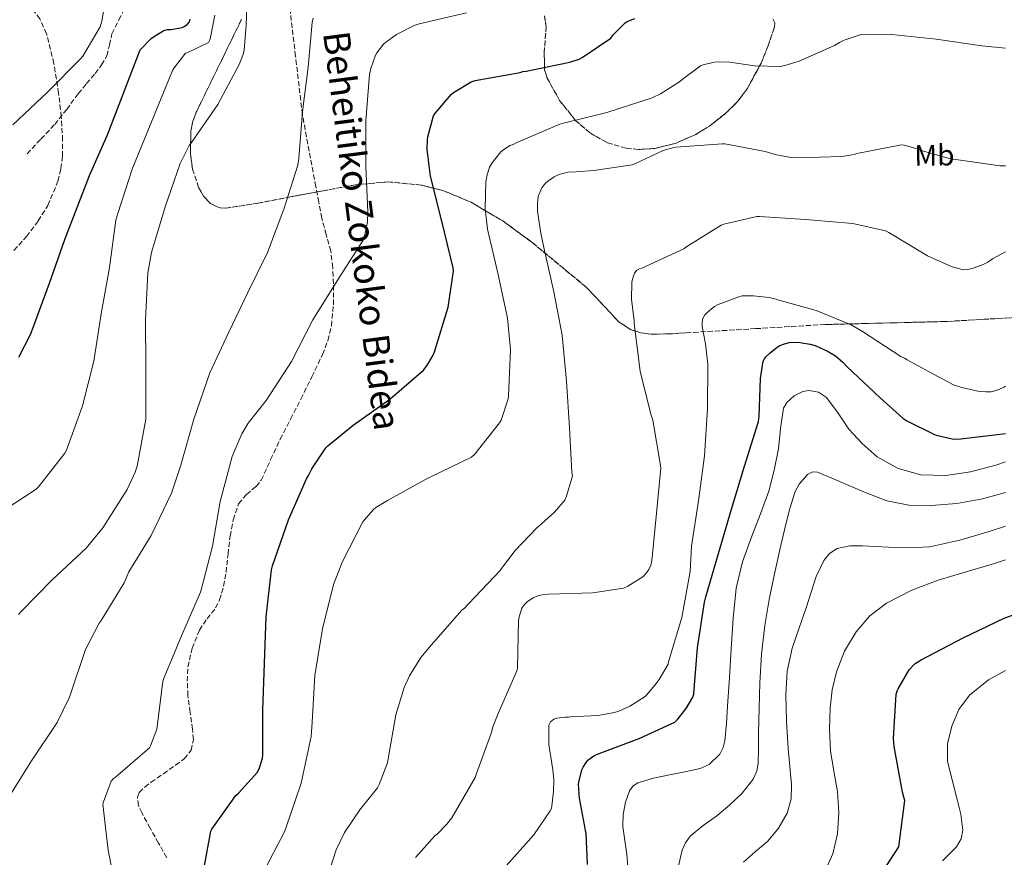
# Model space of a CAD drawing. Units: metres. Extents: x 620769 to 624211, y 4748000 to 4750374.
# Drawn here: x 622364 to 622698, y 4749081 to 4749365 of the extents above; entities that cross this region are included whole.
import ezdxf
from ezdxf.enums import TextEntityAlignment as Align

# ---------------------------------------------------------------- set-up
doc = ezdxf.new("R2010")
doc.units = ezdxf.units.M
doc.header["$MEASUREMENT"] = 0
doc.linetypes.add('DGN Style 3', pattern=[2.435891, 1.739922, -0.695969])
for name, color, linetype, lineweight in [('Curva de nivel directora', 30, 'Continuous', 30), ('Curva de nivel intermedia', 30, 'Continuous', 0), ('Etiqueta de uso rústico', 92, 'Continuous', 0), ('Senda', 7, 'DGN Style 3', 0), ('Zona arbolada', 92, 'DGN Style 3', 0)]:
    doc.layers.add(name, color=color, linetype=linetype, lineweight=lineweight)
doc.styles.add('Style-Arial', font='arial.ttf')

msp = doc.modelspace()

# ---------------------------------------------------------------- linework, layer by layer
at = {"layer": 'Curva de nivel directora', "color": 30, "linetype": 'Continuous', "lineweight": 30, "flags": 128}
for points, elevation in [([(622363.59, 4749250.26), (622367.56, 4749258), (622368.1, 4749259.51), (622373.93, 4749275.41), (622379.15, 4749290.2), (622387.5, 4749311.83), (622393.61, 4749325.68), (622404.71, 4749354.51), (622408.46, 4749358.32), (622409.55, 4749359.15), (622412.78, 4749361.01), (622413.93, 4749361.33), (622415.21, 4749361.39), (622418.99, 4749362.1), (622419.82, 4749362.45), (622420.68, 4749363.03), (622421.42, 4749364.02), (622421.71, 4749364.88)], 775), ([(622425.97, 4749074.86), (622428.63, 4749089.65), (622429.01, 4749090.35), (622437.17, 4749101.74), (622438.07, 4749102.51), (622444.5, 4749109.68), (622445.14, 4749111.06), (622446.16, 4749114.32), (622446.26, 4749115.28), (622446.32, 4749130.61), (622446.9, 4749146.61), (622447.44, 4749162.29), (622449.27, 4749178.22), (622449.62, 4749179.57), (622455, 4749195.12), (622461.11, 4749209.04), (622461.84, 4749210.19), (622462.9, 4749212.4), (622467.67, 4749219.57), (622468.34, 4749220.27), (622476.88, 4749227.21), (622489.36, 4749236.08), (622500.82, 4749245.87), (622501.94, 4749247.31), (622504.05, 4749250.96), (622504.53, 4749252.11), (622509.17, 4749267.28), (622510.97, 4749279.5), (622510.81, 4749280.56), (622506.97, 4749296.37), (622503.13, 4749311.69), (622502.07, 4749320.75), (622502.13, 4749324.14), (622502.26, 4749325.04), (622504.18, 4749332.05), (622504.92, 4749333.2), (622510.23, 4749339.5), (622510.9, 4749340.05), (622516.95, 4749343.66), (622518.26, 4749344.05), (622533.5, 4749346.83), (622534.49, 4749347.15), (622535.6, 4749347.29), (622550.39, 4749350.31), (622553.55, 4749351.37), (622554.52, 4749351.85), (622564.26, 4749358.41), (622565.09, 4749359.51), (622569.19, 4749363.64), (622569.88, 4749364.05), (622572.45, 4749365.13)], 750), ([(622556.42, 4749078.33), (622555.92, 4749088.91), (622555.73, 4749089.73), (622555.67, 4749090.02), (622553.65, 4749100.86), (622553.37, 4749105.61), (622553.51, 4749106.67), (622554.45, 4749110.4), (622554.89, 4749111.37), (622555.89, 4749112.92), (622556.54, 4749113.65), (622558.49, 4749115.19), (622559.48, 4749115.66), (622573.88, 4749120.99), (622586.04, 4749126.61), (622586.9, 4749127.47), (622589.81, 4749131.21), (622592.13, 4749135.09), (622592.4, 4749136.08), (622592.45, 4749136.35), (622593.7, 4749151.82), (622596.01, 4749167.31), (622596.49, 4749169.02), (622600.79, 4749183.71), (622605.25, 4749198.81), (622609.62, 4749213.34), (622614.42, 4749228.49), (622614.6, 4749230.3), (622615.02, 4749243.1), (622616, 4749248.98), (622616.56, 4749249.97), (622616.9, 4749250.43), (622618.27, 4749251.82), (622620.64, 4749253.65), (622621.62, 4749254.23), (622623.14, 4749254.86), (622624.43, 4749255.2), (622624.8, 4749255.25), (622628.04, 4749255.34), (622629.1, 4749255.21), (622631.86, 4749254.75), (622633.54, 4749254.24), (622637.93, 4749252.26), (622640.43, 4749250.71), (622643.08, 4749248.48), (622644.48, 4749247.01), (622655.58, 4749236.47), (622663.31, 4749229.61), (622664.64, 4749228.73), (622674.03, 4749224.12), (622674.59, 4749223.9), (622680.02, 4749222.62), (622681.06, 4749222.56), (622682.97, 4749222.6), (622698.06, 4749224.44)], 725), ([(622645.46, 4749058.86), (622662, 4749084.3), (622664.02, 4749100.08), (622663.64, 4749101.13), (622663.19, 4749102.8), (622660.31, 4749118.32), (622660.15, 4749121.01), (622661.05, 4749136.05), (622661.37, 4749137.2), (622661.69, 4749137.93), (622665.46, 4749144.27), (622666.87, 4749145.9), (622667.54, 4749146.48), (622669.53, 4749147.69), (622683.73, 4749155.21), (622697.65, 4749161.84), (622713.33, 4749167.44)], 700)]:
    msp.add_lwpolyline(points, dxfattribs=dict(at, elevation=elevation))
at = {"layer": 'Curva de nivel intermedia', "color": 30, "linetype": 'Continuous', "lineweight": 0, "flags": 128}
for points, elevation in [([(622363.45, 4749163.03), (622364.22, 4749163.99), (622374.84, 4749174.87), (622386.36, 4749185.59), (622392.06, 4749192.47), (622400.28, 4749205.39), (622403.06, 4749211.35), (622403.67, 4749213.36), (622406.62, 4749229.27), (622406.65, 4749230.48), (622406.62, 4749247.38), (622406.52, 4749262.9), (622407.29, 4749278.93), (622408.54, 4749285.81), (622413.18, 4749301.26), (622418.3, 4749315.92), (622421.37, 4749322.06), (622422.07, 4749323.12), (622431.04, 4749335.92), (622438.33, 4749349.46), (622439.61, 4749352.88), (622439.93, 4749354.42), (622440.64, 4749362.86), (622441.18, 4749378.45)], 765), ([(622361.59, 4749329.01), (622373.27, 4749340.14), (622384.5, 4749351.38), (622385.24, 4749352.3), (622391.16, 4749362.26), (622391.74, 4749364.21), (622393.14, 4749372.78)], 780), ([(622358.55, 4749198.39), (622369.4, 4749205.52), (622370.26, 4749206.35), (622379.22, 4749217.71), (622379.74, 4749218.77), (622385.14, 4749233.81), (622389.05, 4749248.95), (622391.48, 4749264.95), (622394.33, 4749280.72), (622396.51, 4749296.72), (622397.11, 4749298.99), (622402.04, 4749314.03), (622415.71, 4749347.44), (622416.22, 4749348.34), (622420.09, 4749353.3), (622420.86, 4749353.55), (622427.84, 4749357.01), (622428.35, 4749357.9), (622428.6, 4749358.67), (622429.98, 4749366.19)], 770), ([(622408.21, 4749118.55), (622410.36, 4749124.24), (622410.49, 4749125.07), (622412.41, 4749140.37), (622412.85, 4749141.68), (622418.77, 4749155.86), (622425.21, 4749170.61), (622425.4, 4749171.47), (622429.27, 4749186.29), (622431.8, 4749201.36), (622435.93, 4749216.59), (622439.19, 4749224.37), (622441.37, 4749227.98), (622447.42, 4749235.66), (622456.03, 4749248.85), (622463.29, 4749262.93), (622472.03, 4749277.1), (622480.31, 4749290), (622480.92, 4749291.76), (622481.79, 4749296.18), (622481.91, 4749299.5), (622481.24, 4749314.9), (622481.18, 4749330.38), (622482.52, 4749346.16), (622482.94, 4749348.11), (622484.54, 4749352.66), (622484.96, 4749353.49), (622487.16, 4749356.4), (622487.84, 4749357.01), (622491.61, 4749359.66), (622497.63, 4749362.77), (622499.26, 4749363.34), (622515.39, 4749367.06)], 755), ([(622367.64, 4749113.11), (622376.6, 4749126.48), (622380.66, 4749134.87), (622381.08, 4749136.11), (622386.2, 4749151.19), (622390.78, 4749160.15), (622391.51, 4749161.07), (622399.26, 4749173.81), (622400.92, 4749177.52), (622408.47, 4749189.87), (622415.35, 4749204.24), (622418.49, 4749213.71), (622422.87, 4749229.26), (622428.31, 4749244.94), (622434.65, 4749258.58), (622441.24, 4749272.21), (622447.87, 4749285.78), (622453.43, 4749300.43), (622458.17, 4749315.41), (622458.49, 4749317.65), (622459.8, 4749333.55), (622461.63, 4749348.56), (622463.07, 4749363.79), (622463.42, 4749365.26)], 760), ([(622446.35, 4749075.34), (622453.59, 4749089.17), (622454.1, 4749090.64), (622459.25, 4749105.93), (622462.64, 4749121.74), (622463.06, 4749126.61), (622463.89, 4749142.45), (622466.48, 4749158.22), (622470.26, 4749173.29), (622473.36, 4749181.07), (622480.24, 4749194.45), (622480.72, 4749195.15), (622483.8, 4749198.64), (622484.63, 4749199.31), (622488.53, 4749201.74), (622502.26, 4749209.33), (622503.06, 4749209.61), (622517.08, 4749216.43), (622518.13, 4749217.45), (622526.58, 4749228.01), (622527.06, 4749228.97), (622529.46, 4749236.14), (622529.62, 4749237.1), (622530.26, 4749252.88), (622529.3, 4749263.5), (622526.13, 4749278.35), (622522.45, 4749293.68), (622521.72, 4749300.69), (622521.88, 4749309.58), (622522.2, 4749311.66), (622523.19, 4749314.67), (622524.05, 4749316.14), (622526.97, 4749319.85), (622527.86, 4749320.62), (622530.07, 4749322.06), (622531.17, 4749322.37), (622532.21, 4749322.94), (622546.98, 4749329.28), (622547.79, 4749329.49), (622562.94, 4749333.23), (622578.3, 4749338.2), (622581.13, 4749339.52), (622587.6, 4749343.61), (622588.43, 4749344.42), (622594.74, 4749349.01), (622595.58, 4749349.37), (622598.85, 4749350.24), (622600.08, 4749350.38), (622604.66, 4749350.28), (622613, 4749349.05), (622621.72, 4749348.88), (622623.28, 4749349.14), (622628.17, 4749350.58), (622640.14, 4749355.92), (622641.85, 4749357), (622643.42, 4749357.75), (622649.18, 4749359.62), (622650.19, 4749359.74), (622659.55, 4749359.68), (622674.56, 4749358.05), (622690.13, 4749355.85), (622698.13, 4749355.08)], 745), ([(622513.75, 4749164.49), (622514.68, 4749165.25), (622516.13, 4749166.77), (622526.73, 4749178.01), (622526.86, 4749178.23), (622531.86, 4749184.81), (622539.36, 4749192.52), (622539.81, 4749192.93), (622545.22, 4749197.81), (622548.66, 4749201.81), (622549.27, 4749203.23), (622551.27, 4749210.07), (622551.12, 4749211.33), (622550.26, 4749226.3), (622549.22, 4749242.17), (622547.8, 4749257.73), (622545.02, 4749272.49), (622541.63, 4749287.45), (622540.58, 4749292.33), (622539.47, 4749299.81), (622539.42, 4749302.49), (622539.64, 4749304.49), (622539.7, 4749304.72), (622540.94, 4749307.65), (622541.63, 4749308.63), (622542.28, 4749309.34), (622543.31, 4749310.21), (622545.13, 4749311.45), (622546.64, 4749312.19), (622547.55, 4749312.5), (622549.87, 4749312.97), (622552.59, 4749313.16), (622558.57, 4749313.61), (622571.55, 4749315.49), (622572.48, 4749315.85), (622582.01, 4749320.31), (622585.27, 4749321.3), (622586.35, 4749321.45), (622602.12, 4749322.61), (622602.92, 4749322.57), (622616.66, 4749320.01), (622619.98, 4749318.95), (622625.3, 4749317.97), (622627.49, 4749317.86), (622642.57, 4749318.35), (622646.79, 4749319.04), (622647.7, 4749319.32), (622662.82, 4749322.25), (622663.75, 4749322.14), (622668.17, 4749320.94), (622669.55, 4749320.36), (622679.47, 4749317.57), (622681.25, 4749317.32), (622696.29, 4749315.2), (622698.13, 4749315.14)], 740), ([(622577.19, 4749178.36), (622577.86, 4749179.77), (622578.09, 4749180.65), (622578.26, 4749182.41), (622579.74, 4749197.41), (622581.22, 4749212.67), (622581.16, 4749213.53), (622578.57, 4749228.93), (622578.02, 4749230.67), (622574.23, 4749245.41), (622574.1, 4749246.43), (622572.21, 4749261.77), (622572.21, 4749262.77), (622571.34, 4749269.86), (622571.44, 4749275.59), (622571.65, 4749276.73), (622572.35, 4749278.81), (622573.12, 4749279.78), (622574, 4749280.23), (622574.77, 4749280.49), (622589.03, 4749286.97), (622589.76, 4749287.58), (622601.7, 4749295.09), (622602.57, 4749295.43), (622613.75, 4749298), (622614.75, 4749298), (622630.27, 4749297.01), (622646.31, 4749295.56), (622657.39, 4749293.16), (622658.58, 4749292.56), (622671.67, 4749284.64), (622679.98, 4749280.94), (622683.88, 4749279.88), (622685.36, 4749280), (622687.19, 4749280.43), (622690.53, 4749281.66), (622692.07, 4749282.49), (622693.74, 4749283.69), (622698.13, 4749286.03)], 735), ([(622580.73, 4749141.05), (622583.69, 4749146.25), (622583.85, 4749147.05), (622588.38, 4749162.11), (622591.21, 4749177.62), (622591.7, 4749186.28), (622594.06, 4749201.55), (622596.1, 4749216.88), (622597.1, 4749232.82), (622597.22, 4749247.93), (622596.43, 4749254.79), (622595.28, 4749260.73), (622595.25, 4749261.93), (622595.41, 4749263.05), (622595.73, 4749263.85), (622596.18, 4749264.62), (622596.82, 4749265.33), (622598.44, 4749266.73), (622599.42, 4749267.43), (622600.72, 4749268.13), (622607.99, 4749270.9), (622608.87, 4749271.07), (622609.17, 4749271.11), (622612.71, 4749271.13), (622618, 4749270.52), (622620.31, 4749269.93), (622620.95, 4749269.71), (622633.95, 4749266.12), (622645.78, 4749261.23), (622647.15, 4749260.44), (622649.65, 4749259.02), (622662.6, 4749250.56), (622663.86, 4749249.94), (622664.78, 4749249.4), (622672.24, 4749245.3), (622680.45, 4749240.93), (622683.29, 4749239.97), (622688.76, 4749238.73), (622691.44, 4749238.51), (622693.27, 4749238.6), (622694.49, 4749238.84), (622694.98, 4749238.96), (622697.61, 4749240.09), (622698.13, 4749240.47)], 730), ([(622570.07, 4749077.51), (622569.71, 4749081.85), (622569.05, 4749086.51), (622568.4, 4749091.17), (622568.46, 4749095.31), (622569.26, 4749099.45), (622570.68, 4749103.35), (622571.84, 4749104.96), (622573.45, 4749106.01), (622578.8, 4749107.55), (622584.17, 4749108.7), (622589.41, 4749109.74), (622594.64, 4749110.91), (622597.6, 4749112.27), (622601.23, 4749115.77), (622602.41, 4749117.94), (622602.99, 4749120.25), (622603.49, 4749126.12), (622603.89, 4749132), (622604.49, 4749141.72), (622605.1, 4749151.45), (622605.8, 4749161.75), (622606.83, 4749172.03), (622608.98, 4749180.94), (622612.05, 4749189.63), (622615.04, 4749197.2), (622617.9, 4749204.83), (622619.7, 4749212.01), (622621.14, 4749219.26), (622621.8, 4749226.11), (622622.86, 4749232.99), (622623.92, 4749234.95), (622626.46, 4749237.2), (622629.42, 4749238.65), (622631.43, 4749239), (622634.67, 4749238.42), (622637.46, 4749236.64), (622641.34, 4749231.28), (622645.01, 4749225.95), (622649.5, 4749221.08), (622654.61, 4749216.57), (622661.71, 4749212.51), (622669.36, 4749210.46), (622677.83, 4749210.19), (622686.26, 4749211.45), (622694.85, 4749213.75), (622698.13, 4749214.87)], 720), ([(622613.78, 4749109.98), (622614.29, 4749112.83), (622614.36, 4749117.82), (622614.41, 4749122.81), (622614.58, 4749131.37), (622614.77, 4749139.93), (622615.34, 4749149.68), (622616.53, 4749159.39), (622618.03, 4749168.14), (622619.79, 4749176.83), (622621.63, 4749185.03), (622623.54, 4749193.21), (622624.94, 4749199), (622626.83, 4749204.73), (622628.13, 4749207.26), (622630.99, 4749210.55), (622632.66, 4749211.4), (622634.38, 4749211.36), (622639.26, 4749209.32), (622644.18, 4749207.1), (622650.92, 4749204.31), (622657.87, 4749201.66), (622665.38, 4749200.13), (622672.91, 4749200.03), (622681.59, 4749200.67), (622690.26, 4749202.24), (622698.13, 4749204.46)], 715), ([(622609.26, 4749079.07), (622613.32, 4749082.7), (622617.48, 4749086.2), (622621.2, 4749090.64), (622624.08, 4749095.74), (622625.39, 4749100.59), (622625.58, 4749105.47), (622624.99, 4749111.56), (622624.4, 4749117.66), (622623.86, 4749126.83), (622623.6, 4749136), (622624.07, 4749143.91), (622625.77, 4749151.68), (622628.12, 4749158.56), (622630.51, 4749165.37), (622632.22, 4749170.63), (622633.93, 4749175.9), (622636.5, 4749181.39), (622638.46, 4749183.7), (622641.04, 4749185.4), (622645.28, 4749186.37), (622649.55, 4749186.3), (622654.02, 4749186.1), (622658.48, 4749185.92), (622665.49, 4749185.69), (622672.5, 4749186.04), (622682.62, 4749188.25), (622692.53, 4749191.26), (622698.13, 4749193)], 710), ([(622636.72, 4749075.64), (622639.57, 4749081.96), (622641.16, 4749088.7), (622641.61, 4749095.88), (622641.13, 4749103.04), (622639.95, 4749109.96), (622638.83, 4749116.89), (622638.45, 4749124.16), (622638.61, 4749131.45), (622639.34, 4749137.56), (622640.78, 4749143.61), (622643.49, 4749150.64), (622647.44, 4749157.18), (622652.1, 4749162.64), (622657.74, 4749166.91), (622666.34, 4749171.34), (622675.28, 4749174.72), (622684.82, 4749177.53), (622694.35, 4749180.35), (622698.13, 4749181.58)], 705), ([(622498.06, 4749080.69), (622504.75, 4749088.11), (622505.52, 4749088.69), (622508.72, 4749092.01), (622510.35, 4749094.19), (622518.29, 4749107.82), (622518.8, 4749109.13), (622523.99, 4749123.41), (622524.07, 4749124.21), (622524.29, 4749125.05), (622526.07, 4749129.47), (622532.49, 4749144.21), (622532.6, 4749145.08), (622532.98, 4749161.06), (622533.21, 4749162.32), (622534.13, 4749165.21), (622534.56, 4749165.93), (622535.32, 4749166.82), (622536.02, 4749167.47), (622537.97, 4749168.78), (622539.49, 4749169.43), (622540.97, 4749169.77), (622543.16, 4749169.96), (622558.24, 4749170.4), (622568.61, 4749172.05), (622570.02, 4749172.68), (622575.18, 4749175.89), (622576.41, 4749177.23), (622577.19, 4749178.36)], 735), ([(622466.26, 4749068.33), (622471.15, 4749083.25), (622474, 4749089.13), (622479.41, 4749097.23), (622480.15, 4749097.97), (622485.14, 4749104.37), (622485.71, 4749105.45), (622488.53, 4749112.85), (622488.85, 4749114.19), (622491.41, 4749129.01), (622494.26, 4749138.29), (622496.08, 4749142.32), (622499.89, 4749148.53), (622503.35, 4749152.65), (622513.75, 4749164.49)], 740), ([(622676.76, 4749079.56), (622681.49, 4749084.35), (622683.13, 4749087.04), (622683.7, 4749089.96), (622682.95, 4749095.41), (622681.65, 4749100.84), (622679.98, 4749107.05), (622678.42, 4749113.26), (622678.41, 4749119.23), (622679.96, 4749125.23), (622682.3, 4749130.82), (622685.94, 4749135.72), (622692.4, 4749140.98), (622698.13, 4749144.1)], 695), ([(622527.92, 4749076.81), (622538.19, 4749088.37), (622543.76, 4749096.53), (622544.19, 4749097.36), (622544.27, 4749098.21), (622544.91, 4749103.06), (622544.93, 4749107.19), (622544.62, 4749110.37), (622543.33, 4749118.97), (622543.22, 4749125.42), (622543.29, 4749125.61), (622543.89, 4749126.73), (622545, 4749127.61), (622545.98, 4749127.9), (622548.89, 4749128.32), (622549.97, 4749128.33), (622550.5, 4749128.35), (622559.88, 4749128.84), (622565.53, 4749129.86), (622566.99, 4749130.32), (622570.76, 4749132.04), (622575.57, 4749135), (622576.28, 4749135.65), (622579.25, 4749139.11), (622580.73, 4749141.05)], 730), ([(622395.16, 4749076.31), (622393.88, 4749083.22), (622392.05, 4749098.77), (622392.25, 4749099.63), (622394.84, 4749106.61), (622395.64, 4749107.47), (622396.31, 4749107.95), (622407.83, 4749117.84), (622408.21, 4749118.55)], 755), ([(622356.85, 4749075.06), (622354.52, 4749082.13), (622354.2, 4749083.86), (622354.13, 4749084.95), (622354.39, 4749088.72), (622354.74, 4749090.26), (622356.09, 4749093.78), (622359.25, 4749099.73), (622367.64, 4749113.11)], 760), ([(622587.28, 4749077.85), (622588.48, 4749083.18), (622589.56, 4749085.67), (622591.18, 4749087.9), (622595.65, 4749091.55), (622600.24, 4749094.84), (622604.59, 4749098.55), (622608.81, 4749102.52), (622612.56, 4749107.3), (622613.78, 4749109.98)], 715)]:
    msp.add_lwpolyline(points, dxfattribs=dict(at, elevation=elevation))
at = {"layer": 'Senda', "color": 7, "linetype": 'DGN Style 3', "lineweight": 0}
for points in [[(622366.38, 4749319.25, 779.99), (622371.05, 4749324.21, 779.8), (622375.72, 4749329.17, 779.61), (622379.79, 4749334.3, 779.59), (622383.66, 4749339.6, 779.61), (622386.56, 4749343.03, 779.48), (622389.48, 4749346.45, 779.35), (622391.61, 4749349.34, 779.35), (622393.39, 4749352.46, 779.35), (622394.32, 4749356.19, 779.33), (622395.12, 4749359.95, 779.23), (622397.52, 4749364.59, 778.91), (622399.85, 4749369.29, 778.52)], [(622464.3, 4749308.17, 758.43), (622459.72, 4749332.5, 760), (622457.38, 4749352.31, 762), (622455.52, 4749368.08, 762)], [(622413.74, 4749080.64, 752.57), (622410.92, 4749085.58, 753.18), (622408.12, 4749090.63, 753.49), (622405.35, 4749095.69, 753.75), (622404.16, 4749098.34, 753.88), (622403.75, 4749101.14, 753.98), (622404.39, 4749102.73, 754.01), (622406.28, 4749104.59, 754.01), (622408.42, 4749106.19, 754.01), (622412.59, 4749109.1, 754.01), (622416.74, 4749112.01, 754.01), (622419.65, 4749114.19, 754.16), (622421.99, 4749117.07, 754.39), (622422.75, 4749120.61, 754.57), (622422.44, 4749124.17, 754.71), (622421.64, 4749129.9, 754.74), (622420.9, 4749135.63, 754.71), (622420.68, 4749140.49, 754.78), (622420.9, 4749145.36, 754.84), (622422.34, 4749151.68, 754.86), (622424.81, 4749157.77, 754.84), (622427.38, 4749161.65, 754.8), (622430.26, 4749165.29, 754.75), (622431.66, 4749168.01, 754.71), (622432.97, 4749172.65, 754.72), (622433.83, 4749177.36, 754.71), (622434.51, 4749183.5, 754.36), (622435.18, 4749189.65, 753.95), (622436.24, 4749195.19, 753.77), (622438.06, 4749200.59, 753.63), (622440.72, 4749203.79, 753.54), (622444.06, 4749206.48, 753.47), (622445.74, 4749208.65, 753.43), (622448.95, 4749215.57, 753.4), (622452.2, 4749222.48, 753.5), (622455.69, 4749229.29, 753.72), (622459.18, 4749236.11, 754.01), (622462.91, 4749243.63, 754.42), (622466.54, 4749251.21, 754.84), (622468.37, 4749255.97, 754.86), (622469.55, 4749260.94, 754.91), (622470.24, 4749268.08, 755.55), (622470.25, 4749275.21, 756.25), (622470.03, 4749280.72, 756.6), (622469.35, 4749286.22, 756.89), (622467.8, 4749291.85, 756.8), (622466.28, 4749297.42, 756.95), (622465.29, 4749302.8, 757.69), (622464.3, 4749308.17, 758.43)]]:
    msp.add_polyline3d(points, dxfattribs=at)
at = {"layer": 'Zona arbolada', "color": 92, "linetype": 'DGN Style 3', "lineweight": 0}
for points in [[(622361.9, 4749286.48, 778.74), (622366.14, 4749291.17, 778.67), (622370.14, 4749296.46, 778.61), (622373.4, 4749301.75, 778.38), (622376.84, 4749309.95, 777.73), (622377.84, 4749314.17, 777.45), (622378.34, 4749318.48, 777.33), (622378.42, 4749323.78, 777.73), (622377.97, 4749331.76, 779.19), (622377.06, 4749339.72, 780.4), (622375.48, 4749349.86, 780.5), (622372.96, 4749359.95, 780.66), (622370.7, 4749364.94, 781.56), (622365.74, 4749371.29, 783.65), (622359.65, 4749377.1, 785.01)], [(622619.21, 4749365.02, 751.19), (622619.88, 4749363.63, 750.94), (622619.81, 4749362.24, 750.64), (622617.53, 4749355.61, 749.27), (622615.25, 4749349.97, 748.21), (622610.51, 4749341.25, 746.6), (622607.39, 4749337.11, 745.8), (622603.68, 4749333.31, 745.73), (622597.7, 4749328.61, 745.64), (622593.17, 4749325.83, 745.57), (622586.25, 4749322.78, 745.47), (622579.1, 4749321.02, 745.38), (622573.67, 4749320.69, 745.31), (622569.47, 4749321.13, 745.25), (622563.15, 4749322.98, 745.17), (622557.09, 4749326.4, 745.08), (622552.31, 4749330.51, 745), (622552.25, 4749330.59, 745), (622546.93, 4749337.35, 746.34), (622542.75, 4749344.83, 749.02), (622541.81, 4749347.75, 749.83), (622541.8, 4749348.55, 750), (622541.7, 4749353.53, 751.05), (622542.38, 4749362.33, 752.96), (622541.76, 4749366.05, 753.7)], [(622541.76, 4749366.05, 753.7), (622542.38, 4749362.33, 752.96), (622541.7, 4749353.53, 751.05), (622541.8, 4749348.55, 750), (622541.81, 4749347.75, 749.83), (622542.75, 4749344.83, 749.02), (622546.93, 4749337.35, 746.34), (622552.25, 4749330.59, 745), (622552.31, 4749330.51, 745), (622557.09, 4749326.4, 745.08), (622563.15, 4749322.98, 745.17), (622569.47, 4749321.13, 745.25), (622573.67, 4749320.69, 745.31), (622579.1, 4749321.02, 745.38), (622586.25, 4749322.78, 745.47), (622593.17, 4749325.83, 745.57), (622597.7, 4749328.61, 745.64), (622603.68, 4749333.31, 745.73), (622607.39, 4749337.11, 745.8), (622610.51, 4749341.25, 746.6), (622615.25, 4749349.97, 748.21), (622617.53, 4749355.61, 749.27), (622619.81, 4749362.24, 750.64), (622619.88, 4749363.63, 750.94), (622619.21, 4749365.02, 751.19)], [(622439.07, 4749364.8, 764.21), (622431.39, 4749349.06, 763.18), (622423.71, 4749333.31, 762.16), (622422.6, 4749330.32, 761.97), (622421.91, 4749326.88, 761.76), (622421.75, 4749319.22, 761.27), (622422.5, 4749314.05, 760.92), (622424.53, 4749307.81, 760.44), (622426.19, 4749304.89, 760.16), (622428.53, 4749302.37, 759.85), (622431.75, 4749300.88, 759.51), (622433.69, 4749300.8, 759.34), (622444.71, 4749302.49, 759.25), (622455.71, 4749304.64, 758.83), (622461.21, 4749305.66, 757.61), (622466.71, 4749306.69, 755.83), (622477.73, 4749308.74, 752.43), (622488.74, 4749309.71, 750.13), (622499.94, 4749308.65, 747.83), (622507.33, 4749306.8, 746.29), (622516.89, 4749302.85, 744.24), (622527.69, 4749296.46, 741.69), (622537.48, 4749289.31, 739.12), (622556.06, 4749273.92, 734), (622561.52, 4749268.17, 733.02), (622566.92, 4749262.33, 732.55), (622571.16, 4749259.58, 731.95), (622574.48, 4749258.54, 731.17), (622577.92, 4749258.08, 730.12), (622585.04, 4749258.21, 727.97), (622589.85, 4749258.56, 727.09), (622613.4, 4749259.97, 724.78), (622636.96, 4749261.37, 725.53), (622678.17, 4749262.4, 726.83), (622704.67, 4749263.93, 726.19)], [(622636.96, 4749261.37, 725.53), (622613.4, 4749259.97, 724.78), (622589.85, 4749258.56, 727.09), (622585.04, 4749258.21, 727.97), (622577.92, 4749258.08, 730.12), (622574.48, 4749258.54, 731.17), (622571.16, 4749259.58, 731.95), (622566.92, 4749262.33, 732.55), (622561.52, 4749268.17, 733.02), (622556.06, 4749273.92, 734), (622537.48, 4749289.31, 739.12), (622527.69, 4749296.46, 741.69), (622516.89, 4749302.85, 744.24), (622507.33, 4749306.8, 746.29), (622499.94, 4749308.65, 747.83), (622488.74, 4749309.71, 750.13), (622477.73, 4749308.74, 752.43), (622466.71, 4749306.69, 755.83), (622461.21, 4749305.66, 757.61), (622455.71, 4749304.64, 758.83), (622444.71, 4749302.49, 759.25), (622433.69, 4749300.8, 759.34), (622431.75, 4749300.88, 759.51), (622428.53, 4749302.37, 759.85), (622426.19, 4749304.89, 760.16), (622424.53, 4749307.81, 760.44), (622422.5, 4749314.05, 760.92), (622421.75, 4749319.22, 761.27), (622421.91, 4749326.88, 761.76), (622422.6, 4749330.32, 761.97), (622423.71, 4749333.31, 762.16), (622431.39, 4749349.06, 763.18), (622439.07, 4749364.8, 764.21)], [(622826.99, 4749311.62, 705.99), (622825.13, 4749304.97, 705), (622824.6, 4749303.1, 704.77), (622823.39, 4749300.29, 704.53), (622820.13, 4749296.02, 704.47), (622816.98, 4749293.28, 704.81), (622815.85, 4749292.56, 705), (622811.57, 4749289.81, 705.85), (622805.92, 4749286.97, 707.03), (622796.77, 4749282.86, 709.15), (622793.35, 4749281.47, 710), (622780.83, 4749276.42, 713.23), (622774.72, 4749274.37, 715), (622768.8, 4749272.38, 717.03), (622760.84, 4749270.18, 720), (622759.66, 4749269.85, 720.45), (622748.66, 4749267.63, 725), (622745.65, 4749267.02, 726.13), (622738.48, 4749266.07, 728.61), (622731.16, 4749265.47, 730.43), (622717.4, 4749264.67, 730), (622704.67, 4749263.93, 726.19), (622678.17, 4749262.4, 726.83), (622636.96, 4749261.37, 725.53)]]:
    msp.add_polyline3d(points, dxfattribs=at)

# ---------------------------------------------------------------- texts
at = {"color": 7, "linetype": 'Continuous', "lineweight": 0, "style": 'Style-Arial'}
msp.add_text('Beheitiko Zokoko Bidea', height=9, rotation=277.3798, dxfattribs=at).set_placement((622475.43, 4749292.64, 757.36), align=Align.CENTER)
at = {"layer": 'Etiqueta de uso rústico', "color": 92, "linetype": 'Continuous', "lineweight": 0, "style": 'Style-Arial'}
msp.add_text('Mb', height=7, rotation=0.8377, dxfattribs=at).set_placement((622674, 4749318.74, 739.87), align=Align.MIDDLE_CENTER)

doc.saveas('drawing.dxf')
